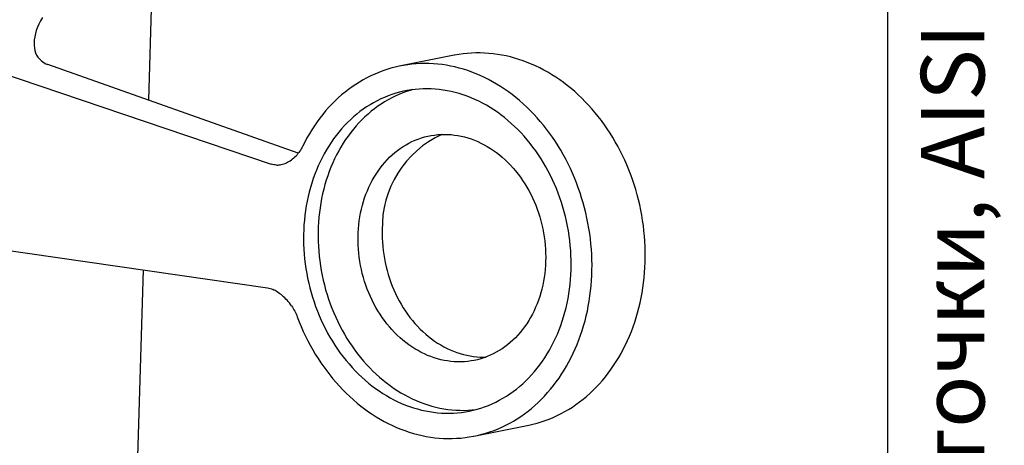
# Model space of a CAD drawing. Units: millimetres. Extents: x 16 to 419, y -13 to 584.
# Drawn here: x 342 to 419, y 173 to 207 of the extents above; entities that cross this region are included whole.
import ezdxf

# ---------------------------------------------------------------- set-up
doc = ezdxf.new("R2010")
doc.units = ezdxf.units.MM
doc.header["$LTSCALE"] = 2
doc.styles.add('SLDTEXTSTYLE0', font='TXT', dxfattribs={"width": 0.7, "bigfont": 'bigfont'})

msp = doc.modelspace()

# ---------------------------------------------------------------- linework, layer by layer
at = {"color": 7, "linetype": 'Continuous', "lineweight": 25}
for p, q in [((410, 10), (410, 584)), ((352.6128, 225.7491), (351.834, 200.3849)), ((375.8824, 203.9027), (371.689, 203.0726)), ((338.6888, 203.0441), (361.5022, 195.3551)), ((363.6296, 196.2108), (343.9136, 203.1877)), ((338.256, 188.9476), (361.2033, 185.6213)), ((351.4242, 187.0388), (350.8809, 169.3444)), ((377.4503, 173.9707), (381.6436, 174.8008))]:
    msp.add_line(p, q, dxfattribs=at)
at = {"color": 7, "linetype": 'Continuous', "lineweight": 25, "flags": 128}
for points in [[(381.6436, 174.8008), (381.7664, 174.826), (382.0945, 174.9012), (382.42, 174.9877), (382.7426, 175.0854), (383.0621, 175.1942), (383.3783, 175.3141), (383.6909, 175.4449), (383.9996, 175.5865), (384.3042, 175.7389), (384.6045, 175.9019), (384.9003, 176.0754), (385.1913, 176.2592), (385.4773, 176.4532), (385.758, 176.6573), (386.0333, 176.8713), (386.3029, 177.095), (386.5666, 177.3283), (386.8243, 177.571), (387.0757, 177.8228), (387.3205, 178.0836), (387.5588, 178.3532), (387.7901, 178.6314), (388.0144, 178.918), (388.2315, 179.2126), (388.4413, 179.5152), (388.6434, 179.8255), (388.8379, 180.1431), (389.0245, 180.468), (389.2031, 180.7998), (389.3736, 181.1382), (389.5358, 181.4831), (389.6896, 181.8341), (389.8349, 182.1909), (389.9716, 182.5534), (390.0995, 182.9211), (390.2186, 183.2938), (390.3287, 183.6713), (390.4299, 184.0532), (390.5219, 184.4392), (390.6048, 184.8291), (390.6784, 185.2225), (390.7427, 185.6191), (390.7978, 186.0186), (390.8434, 186.4207), (390.8796, 186.8251), (390.9063, 187.2315), (390.9236, 187.6395), (390.9314, 188.0489), (390.9298, 188.4592), (390.9186, 188.8703), (390.8979, 189.2818), (390.8678, 189.6933), (390.8283, 190.1045), (390.7794, 190.5151), (390.721, 190.9249), (390.6534, 191.3334), (390.5765, 191.7404), (390.4904, 192.1455), (390.3951, 192.5484), (390.2908, 192.9488), (390.1775, 193.3465), (390.0552, 193.741), (389.9242, 194.1321), (389.7845, 194.5194), (389.6362, 194.9028), (389.4794, 195.2818), (389.3142, 195.6562), (389.1409, 196.0256), (388.9594, 196.3899), (388.77, 196.7487), (388.5728, 197.1017), (388.3679, 197.4487), (388.1555, 197.7893), (387.9359, 198.1234), (387.709, 198.4507), (387.4752, 198.7708), (387.2346, 199.0836), (386.9874, 199.3888), (386.7338, 199.6862), (386.474, 199.9756), (386.2082, 200.2566), (385.9365, 200.5292), (385.6593, 200.793), (385.3767, 201.0479), (385.0889, 201.2937), (384.7962, 201.5302), (384.4988, 201.7572), (384.1969, 201.9745), (383.8908, 202.182), (383.5807, 202.3795), (383.2668, 202.5668), (382.9494, 202.7438), (382.6288, 202.9104), (382.3051, 203.0664), (381.9787, 203.2117), (381.6498, 203.3462), (381.3186, 203.4698), (380.9854, 203.5824), (380.6505, 203.6839), (380.3142, 203.7742), (379.9766, 203.8533), (379.638, 203.921), (379.2988, 203.9774), (378.9592, 204.0224), (378.6194, 204.056), (378.2797, 204.0781), (377.9405, 204.0887), (377.6018, 204.0879), (377.2641, 204.0755), (376.9275, 204.0517), (376.5923, 204.0164), (376.2589, 203.9696), (375.9274, 203.9115), (375.8824, 203.9027)], [(363.5525, 183.3424), (363.701, 182.9593), (363.858, 182.5805), (364.0234, 182.2063), (364.197, 181.8371), (364.3786, 181.473), (364.5682, 181.1145), (364.7656, 180.7617), (364.9706, 180.415), (365.1832, 180.0746), (365.403, 179.7408), (365.63, 179.4138), (365.8639, 179.0939), (366.1046, 178.7814), (366.352, 178.4765), (366.6057, 178.1793), (366.8656, 177.8903), (367.1315, 177.6095), (367.4033, 177.3373), (367.6806, 177.0737), (367.9633, 176.8191), (368.2511, 176.5736), (368.5439, 176.3374), (368.8413, 176.1107), (369.1432, 175.8937), (369.4494, 175.6865), (369.7595, 175.4893), (370.0734, 175.3023), (370.3908, 175.1255), (370.7115, 174.9592), (371.0351, 174.8035), (371.3615, 174.6585), (371.6904, 174.5243), (372.0216, 174.4009), (372.3547, 174.2886), (372.6896, 174.1874), (373.0259, 174.0974), (373.3634, 174.0186), (373.7019, 173.9511), (374.0411, 173.8949), (374.3806, 173.8501), (374.7203, 173.8168), (375.0599, 173.795), (375.3991, 173.7846), (375.7377, 173.7857), (376.0753, 173.7983), (376.4118, 173.8223), (376.7468, 173.8578), (377.0802, 173.9048), (377.4116, 173.9631), (377.7408, 174.0328), (378.0675, 174.1138), (378.3914, 174.206), (378.7124, 174.3093), (379.0302, 174.4237), (379.3445, 174.5492), (379.6551, 174.6855), (379.9617, 174.8325), (380.2641, 174.9903), (380.5621, 175.1586), (380.8554, 175.3373), (381.1438, 175.5263), (381.427, 175.7254), (381.705, 175.9345), (381.9773, 176.1534), (382.2439, 176.3819), (382.5046, 176.6199), (382.759, 176.8672), (383.0071, 177.1235), (383.2485, 177.3888), (383.4832, 177.6627), (383.711, 177.9451), (383.9317, 178.2357), (384.145, 178.5343), (384.3509, 178.8407), (384.5492, 179.1547), (384.7397, 179.4759), (384.9222, 179.8043), (385.0967, 180.1394), (385.263, 180.481), (385.421, 180.8289), (385.5705, 181.1828), (385.7114, 181.5424), (385.8436, 181.9075), (385.9671, 182.2777), (386.0817, 182.6527), (386.1873, 183.0324), (386.2838, 183.4163), (386.3713, 183.8042), (386.4495, 184.1958), (386.5184, 184.5907), (386.5781, 184.9887), (386.6284, 185.3895), (386.6693, 185.7927), (386.7008, 186.1981), (386.7228, 186.6052), (386.7353, 187.0138), (386.7384, 187.4237), (386.732, 187.8343), (386.7161, 188.2455), (386.6907, 188.657), (386.6559, 189.0683), (386.6117, 189.4792), (386.5581, 189.8893), (386.4951, 190.2984), (386.4229, 190.7061), (386.3414, 191.1121), (386.2508, 191.516), (386.151, 191.9177), (386.0422, 192.3167), (385.9245, 192.7127), (385.7979, 193.1055), (385.6626, 193.4947), (385.5186, 193.88), (385.3661, 194.2611), (385.2052, 194.6378), (385.036, 195.0097), (384.8586, 195.3765), (384.6733, 195.738), (384.48, 196.0939), (384.279, 196.4439), (384.0705, 196.7877), (383.8545, 197.1251), (383.6314, 197.4557), (383.4011, 197.7794), (383.164, 198.0959), (382.9202, 198.405), (382.6698, 198.7063), (382.4132, 198.9997), (382.1504, 199.2849), (381.8818, 199.5617), (381.6074, 199.8299), (381.3276, 200.0894), (381.0424, 200.3398), (380.7523, 200.5809), (380.4573, 200.8127), (380.1577, 201.0349), (379.8538, 201.2474), (379.5458, 201.45), (379.2339, 201.6424), (378.9183, 201.8247), (378.5994, 201.9965), (378.2773, 202.1579), (377.9523, 202.3087), (377.6247, 202.4487), (377.2947, 202.5778), (376.9626, 202.696), (376.6287, 202.8032), (376.2931, 202.8992), (375.9562, 202.984), (375.6182, 203.0576), (375.2793, 203.1198), (374.94, 203.1706), (374.6003, 203.2101), (374.2606, 203.238), (373.9212, 203.2546), (373.5822, 203.2596), (373.2441, 203.2531), (372.9069, 203.2352), (372.5711, 203.2058), (372.2368, 203.165), (371.9043, 203.1127), (371.574, 203.0491), (371.2459, 202.9741), (370.9204, 202.8879), (370.5978, 202.7905), (370.2783, 202.682), (369.9621, 202.5624), (369.6495, 202.4319), (369.3408, 202.2906), (369.0361, 202.1385), (368.7357, 201.9758), (368.4399, 201.8026), (368.1489, 201.6191), (367.8628, 201.4254), (367.582, 201.2216), (367.3066, 201.0079), (367.0369, 200.7845), (366.7731, 200.5516), (366.5153, 200.3092), (366.2638, 200.0577), (366.0188, 199.7972), (365.7805, 199.5279), (365.549, 199.25), (365.3245, 198.9637), (365.1072, 198.6694), (364.8973, 198.3671), (364.695, 198.0571), (364.5003, 197.7397), (364.3135, 197.4151), (364.1347, 197.0836), (363.964, 196.7454)], [(385.0906, 187.0402), (385.0976, 187.4216), (385.095, 187.8039), (385.0829, 188.1869), (385.0613, 188.5702), (385.0302, 188.9534), (384.9897, 189.3363), (384.9397, 189.7184), (384.8804, 190.0995), (384.8118, 190.4791), (384.7339, 190.8569), (384.6468, 191.2326), (384.5506, 191.6059), (384.4454, 191.9764), (384.3313, 192.3438), (384.2084, 192.7077), (384.0767, 193.0679), (383.9365, 193.4239), (383.7877, 193.7755), (383.6307, 194.1223), (383.4654, 194.4641), (383.2922, 194.8005), (383.111, 195.1313), (382.9221, 195.4561), (382.7257, 195.7746), (382.5219, 196.0865), (382.3109, 196.3916), (382.093, 196.6896), (381.8682, 196.9802), (381.6368, 197.2632), (381.399, 197.5383), (381.1551, 197.8052), (380.9052, 198.0638), (380.6496, 198.3137), (380.3885, 198.5547), (380.1221, 198.7867), (379.8508, 199.0094), (379.5746, 199.2227), (379.2939, 199.4263), (379.009, 199.62), (378.72, 199.8037), (378.4273, 199.9771), (378.1311, 200.1403), (377.8317, 200.2929), (377.5293, 200.4349), (377.2243, 200.5662), (376.9169, 200.6865), (376.6073, 200.7959), (376.2959, 200.8941), (375.983, 200.9812), (375.6687, 201.057), (375.3535, 201.1215), (375.0376, 201.1746), (374.7212, 201.2163), (374.4047, 201.2465), (374.0884, 201.2652), (373.7724, 201.2724), (373.4572, 201.268), (373.1431, 201.2522), (372.8302, 201.2248), (372.5188, 201.186), (372.2094, 201.1357), (371.902, 201.074), (371.5971, 201.001), (371.2948, 200.9166), (370.9956, 200.8211), (370.6995, 200.7145), (370.407, 200.5969), (370.1182, 200.4683), (369.8334, 200.3289), (369.5529, 200.1789), (369.2769, 200.0184), (369.0058, 199.8474), (368.7396, 199.6662), (368.4787, 199.475), (368.2234, 199.2738), (367.9737, 199.0629), (367.7301, 198.8425), (367.4926, 198.6128), (367.2615, 198.3739), (367.037, 198.1262), (366.8193, 197.8698), (366.6086, 197.6049), (366.4051, 197.3318), (366.209, 197.0507), (366.0204, 196.762), (365.8396, 196.4658), (365.6667, 196.1624), (365.5018, 195.8521), (365.3451, 195.5352), (365.1967, 195.2119), (365.0568, 194.8826), (364.9255, 194.5476), (364.803, 194.2071), (364.6892, 193.8615), (364.5844, 193.511), (364.4886, 193.1561), (364.4019, 192.7969), (364.3244, 192.4339), (364.2561, 192.0673), (364.1972, 191.6976), (364.1477, 191.3249), (364.1075, 190.9498), (364.0769, 190.5724), (364.0557, 190.1932), (364.044, 189.8125), (364.0418, 189.4306), (364.0491, 189.0479), (364.066, 188.6647), (364.0923, 188.2814), (364.1281, 187.8983), (364.1734, 187.5158), (364.228, 187.1342), (364.292, 186.7538), (364.3653, 186.375), (364.4478, 185.9982), (364.5394, 185.6236), (364.6401, 185.2517), (364.7498, 184.8827), (364.8683, 184.517), (364.9956, 184.155), (365.1316, 183.7969), (365.2761, 183.443), (365.429, 183.0937), (365.5902, 182.7494), (365.7595, 182.4102), (365.9367, 182.0766), (366.1217, 181.7488), (366.3144, 181.4271), (366.5145, 181.1119), (366.722, 180.8033), (366.9365, 180.5017), (367.1579, 180.2074), (367.386, 179.9206), (367.6206, 179.6415), (367.8614, 179.3705), (368.1084, 179.1077), (368.3611, 178.8535), (368.6195, 178.6079), (368.8833, 178.3714), (369.1522, 178.144), (369.426, 177.926), (369.7044, 177.7176), (369.9873, 177.5189), (370.2743, 177.3302), (370.5651, 177.1516), (370.8596, 176.9832), (371.1575, 176.8253), (371.4584, 176.678), (371.7621, 176.5414), (372.0684, 176.4156), (372.3769, 176.3007), (372.6874, 176.1969), (372.9996, 176.1042), (373.3133, 176.0227), (373.628, 175.9526), (373.9437, 175.8938), (374.2598, 175.8464), (374.5763, 175.8104), (374.8928, 175.786), (375.2089, 175.773), (375.5245, 175.7716), (375.8393, 175.7817), (376.1528, 175.8033), (376.465, 175.8364), (376.7754, 175.881), (377.0839, 175.937), (377.39, 176.0044), (377.6936, 176.083), (377.9944, 176.173), (378.2921, 176.2741), (378.5865, 176.3862), (378.8772, 176.5093), (379.164, 176.6433), (379.4467, 176.788), (379.7249, 176.9433), (379.9985, 177.1091), (380.2672, 177.2852), (380.5308, 177.4714), (380.7889, 177.6677), (381.0414, 177.8737), (381.2881, 178.0894), (381.5287, 178.3144), (381.7631, 178.5488), (381.9909, 178.7921), (382.212, 179.0442), (382.4262, 179.3049), (382.6333, 179.5739), (382.8331, 179.851), (383.0255, 180.1359), (383.2102, 180.4285), (383.3871, 180.7283), (383.5561, 181.0352), (383.7169, 181.3488), (383.8694, 181.6689), (384.0136, 181.9952), (384.1492, 182.3274), (384.2761, 182.6652), (384.3943, 183.0083), (384.5036, 183.3564), (384.6039, 183.7092), (384.6952, 184.0663), (384.7773, 184.4274), (384.8502, 184.7922), (384.9137, 185.1604), (384.968, 185.5317), (385.0128, 185.9056), (385.0482, 186.2819), (385.0742, 186.6602), (385.0906, 187.0402)], [(372.6531, 201.2042), (372.4385, 201.1431), (372.1392, 201.0475), (371.8432, 200.9409), (371.5506, 200.8233), (371.2618, 200.6947), (370.977, 200.5553), (370.6965, 200.4053), (370.4206, 200.2448), (370.1494, 200.0738), (369.8833, 199.8926), (369.6224, 199.7014), (369.367, 199.5002), (369.1174, 199.2893), (368.8737, 199.0689), (368.6362, 198.8392), (368.4051, 198.6004), (368.1806, 198.3526), (367.9629, 198.0962), (367.7522, 197.8313), (367.5488, 197.5582), (367.3526, 197.2772), (367.1641, 196.9884), (366.9833, 196.6922), (366.8103, 196.3888), (366.6454, 196.0785), (366.4887, 195.7616), (366.3404, 195.4384), (366.2005, 195.1091), (366.0692, 194.774), (365.9466, 194.4335), (365.8328, 194.0879), (365.728, 193.7374), (365.6322, 193.3825), (365.5455, 193.0233), (365.468, 192.6603), (365.3998, 192.2937), (365.3409, 191.924), (365.2913, 191.5514), (365.2512, 191.1762), (365.2205, 190.7988), (365.1993, 190.4196), (365.1876, 190.0389), (365.1855, 189.657), (365.1928, 189.2743), (365.2096, 188.8911), (365.236, 188.5078), (365.2718, 188.1247), (365.317, 187.7422), (365.3717, 187.3606), (365.4356, 186.9802), (365.5089, 186.6014), (365.5914, 186.2246), (365.683, 185.85), (365.7837, 185.4781), (365.8934, 185.1091), (366.012, 184.7434), (366.1393, 184.3814), (366.2753, 184.0233), (366.4198, 183.6694), (366.5727, 183.3201), (366.7338, 182.9758), (366.9031, 182.6366), (367.0803, 182.303), (367.2654, 181.9752), (367.4581, 181.6536), (367.6582, 181.3383), (367.8656, 181.0297), (368.0801, 180.7281), (368.3015, 180.4338), (368.5296, 180.147), (368.7642, 179.8679), (369.0051, 179.5969), (369.252, 179.3341), (369.5048, 179.0799), (369.7632, 178.8343), (370.0269, 178.5978), (370.2958, 178.3704), (370.5696, 178.1524), (370.8481, 177.944), (371.1309, 177.7453), (371.4179, 177.5566), (371.7088, 177.378), (372.0033, 177.2096), (372.3011, 177.0517), (372.602, 176.9044), (372.9058, 176.7678), (373.212, 176.642), (373.5206, 176.5271), (373.8311, 176.4233), (374.1433, 176.3306), (374.4569, 176.2491), (374.7717, 176.179), (375.0873, 176.1202), (375.4035, 176.0728), (375.72, 176.0368), (376.0364, 176.0124), (376.3526, 175.9994), (376.6682, 175.998), (376.9829, 176.0081), (377.2965, 176.0297), (377.6086, 176.0628), (377.6298, 176.0655)], [(383.0916, 187.7091), (383.0771, 187.391), (383.0531, 187.0746), (383.0196, 186.7603), (382.9766, 186.4487), (382.9244, 186.14), (382.8628, 185.8346), (382.792, 185.533), (382.7121, 185.2356), (382.6232, 184.9426), (382.5253, 184.6546), (382.4187, 184.3719), (382.3034, 184.0948), (382.1797, 183.8237), (382.0476, 183.5589), (381.9073, 183.3008), (381.7591, 183.0498), (381.6031, 182.8061), (381.4394, 182.57), (381.2684, 182.3419), (381.0903, 182.1221), (380.9052, 181.9108), (380.7134, 181.7084), (380.5152, 181.515), (380.3107, 181.3309), (380.1004, 181.1564), (379.8844, 180.9916), (379.663, 180.8369), (379.4365, 180.6924), (379.2053, 180.5582), (378.9695, 180.4346), (378.7295, 180.3218), (378.4857, 180.2197), (378.2382, 180.1287), (377.9876, 180.0488), (377.734, 179.9801), (377.4777, 179.9227), (377.2192, 179.8767), (376.9588, 179.8421), (376.6968, 179.819), (376.4335, 179.8074), (376.1692, 179.8073), (375.9044, 179.8187), (375.6393, 179.8417), (375.3744, 179.8761), (375.1098, 179.922), (374.8461, 179.9792), (374.5834, 180.0478), (374.3222, 180.1276), (374.0628, 180.2184), (373.8056, 180.3203), (373.5508, 180.433), (373.2987, 180.5565), (373.0498, 180.6905), (372.8044, 180.8349), (372.5626, 180.9895), (372.325, 181.1541), (372.0917, 181.3285), (371.863, 181.5124), (371.6394, 181.7057), (371.421, 181.908), (371.2081, 182.1192), (371.001, 182.3389), (370.8, 182.5669), (370.6053, 182.8028), (370.4173, 183.0464), (370.236, 183.2974), (370.0618, 183.5553), (369.8949, 183.82), (369.7355, 184.091), (369.5838, 184.3681), (369.44, 184.6507), (369.3042, 184.9387), (369.1768, 185.2315), (369.0577, 185.5289), (368.9473, 185.8305), (368.8456, 186.1358), (368.7527, 186.4445), (368.6688, 186.7561), (368.5939, 187.0703), (368.5283, 187.3867), (368.4719, 187.7048), (368.4248, 188.0243), (368.3871, 188.3447), (368.3589, 188.6656), (368.3402, 188.9866), (368.3309, 189.3073), (368.3312, 189.6273), (368.341, 189.9462), (368.3603, 190.2635), (368.3891, 190.5789), (368.4273, 190.8919), (368.4749, 191.2022), (368.5318, 191.5092), (368.598, 191.8128), (368.6734, 192.1123), (368.7578, 192.4076), (368.8512, 192.6981), (368.9534, 192.9835), (369.0644, 193.2635), (369.1839, 193.5376), (369.3119, 193.8056), (369.4481, 194.0671), (369.5923, 194.3217), (369.7445, 194.5691), (369.9044, 194.809), (370.0717, 195.0411), (370.2463, 195.2651), (370.428, 195.4807), (370.6164, 195.6876), (370.8115, 195.8856), (371.0128, 196.0743), (371.2203, 196.2536), (371.4335, 196.4233), (371.6522, 196.583), (371.8762, 196.7327), (372.1051, 196.8721), (372.3386, 197.001), (372.5765, 197.1192), (372.8185, 197.2267), (373.0642, 197.3232), (373.3133, 197.4087), (373.5655, 197.483), (373.8204, 197.5461), (374.0778, 197.5978), (374.3373, 197.6381), (374.5986, 197.667), (374.8613, 197.6843), (375.1251, 197.6902), (375.3897, 197.6845), (375.6547, 197.6673), (375.9198, 197.6386), (376.1846, 197.5984), (376.4487, 197.5469), (376.712, 197.484), (376.9739, 197.4098), (377.2343, 197.3245), (377.4926, 197.2281), (377.7487, 197.1207), (378.0022, 197.0026), (378.2527, 196.8739), (378.4999, 196.7347), (378.7435, 196.5851), (378.9833, 196.4255), (379.2188, 196.256), (379.4498, 196.0768), (379.676, 195.8882), (379.8971, 195.6903), (380.1127, 195.4835), (380.3228, 195.2681), (380.5268, 195.0442), (380.7247, 194.8122), (380.9161, 194.5724), (381.1008, 194.3251), (381.2786, 194.0706), (381.4491, 193.8092), (381.6123, 193.5413), (381.7679, 193.2672), (381.9157, 192.9874), (382.0555, 192.702), (382.1871, 192.4115), (382.3104, 192.1164), (382.4251, 191.8169), (382.5312, 191.5134), (382.6286, 191.2063), (382.717, 190.8961), (382.7964, 190.5832), (382.8666, 190.2678), (382.9276, 189.9505), (382.9794, 189.6317), (383.0218, 189.3117), (383.0547, 188.991), (383.0782, 188.67), (383.0922, 188.349), (383.0967, 188.0286), (383.0916, 187.7091)], [(370.241, 190.1643), (370.236, 189.8448), (370.2405, 189.5244), (370.2544, 189.2035), (370.2779, 188.8824), (370.3109, 188.5617), (370.3533, 188.2417), (370.405, 187.9229), (370.466, 187.6056), (370.5363, 187.2902), (370.6157, 186.9773), (370.7041, 186.6671), (370.8014, 186.36), (370.9075, 186.0566), (371.0223, 185.757), (371.1455, 185.4619), (371.2772, 185.1714), (371.4169, 184.8861), (371.5647, 184.6062), (371.7203, 184.3321), (371.8835, 184.0642), (372.0541, 183.8028), (372.2318, 183.5483), (372.4165, 183.301), (372.6079, 183.0612), (372.8058, 182.8292), (373.0099, 182.6053), (373.2199, 182.3899), (373.4356, 182.1831), (373.6567, 181.9852), (373.8828, 181.7966), (374.1138, 181.6174), (374.3494, 181.4479), (374.5891, 181.2883), (374.8327, 181.1387), (375.08, 180.9995), (375.3305, 180.8708), (375.5839, 180.7527), (375.84, 180.6453), (376.0984, 180.549), (376.3587, 180.4636), (376.6206, 180.3895), (376.8839, 180.3265), (377.1481, 180.275), (377.4129, 180.2348), (377.6779, 180.2061), (377.9429, 180.1889), (378.2075, 180.1832), (378.3986, 180.1863)]]:
    msp.add_lwpolyline(points, dxfattribs=at)
at = {"color": 7, "linetype": 'Continuous', "lineweight": 25}
msp.add_arc((378.2375, 190.401), 8, 114.389287, 181.695864, dxfattribs=at)
for centre, major_axis, ratio, start_param, end_param in [((346.2271, 206.4973), (2.9284, 2.919), 0.5816754, 1.9849314, 3.1965098), ((344.2018, 206.4416), (-0.228, 3.3273), 0.6042085, 2.619283, 2.8857744)]:
    msp.add_ellipse(centre, major_axis=major_axis, ratio=ratio, start_param=start_param, end_param=end_param, dxfattribs=at)
for points in [[(361.9207, 195.2775), (362.0412, 195.2734), (362.1663, 195.285), (362.4238, 195.3411), (362.5573, 195.386), (362.8248, 195.5102), (362.9568, 195.5883), (363.2144, 195.7761), (363.3407, 195.8867), (363.4599, 196.0121)], [(363.0976, 184.2108), (362.987, 184.3685), (362.87, 184.5136), (362.6266, 184.7805), (362.4992, 184.9032), (362.2423, 185.1212), (362.1147, 185.2154), (361.8635, 185.3767), (361.7394, 185.4442), (361.6204, 185.4976)]]:
    msp.add_open_spline(points, degree=3, knots=[0, 0, 0, 0, 0.25, 0.25, 0.5, 0.5, 0.75, 0.75, 1, 1, 1, 1], dxfattribs=at)
for points in [[(363.964, 196.7454), (363.828, 196.4666), (363.6598, 196.2224), (363.4599, 196.0121)], [(361.9207, 195.2775), (361.7821, 195.2824), (361.6414, 195.3081), (361.5022, 195.3551)], [(361.2033, 185.6213), (361.3444, 185.6008), (361.4834, 185.5592), (361.6204, 185.4976)], [(363.0976, 184.2108), (363.2827, 183.9465), (363.4346, 183.6572), (363.5525, 183.3424)]]:
    msp.add_open_spline(points, degree=3, dxfattribs=at)

# ---------------------------------------------------------------- texts
at = {"color": 7, "linetype": 'Continuous', "lineweight": 0, "insert": (412.614, 9.7198), "char_height": 5, "attachment_point": 1, "rotation": 90, "style": 'SLDTEXTSTYLE0'}
msp.add_mtext('Файл: 204-125-U_Спайдер на ребро жесткости 2 точки, AISI 316, GRIT 320', dxfattribs=at)

doc.saveas('drawing.dxf')
